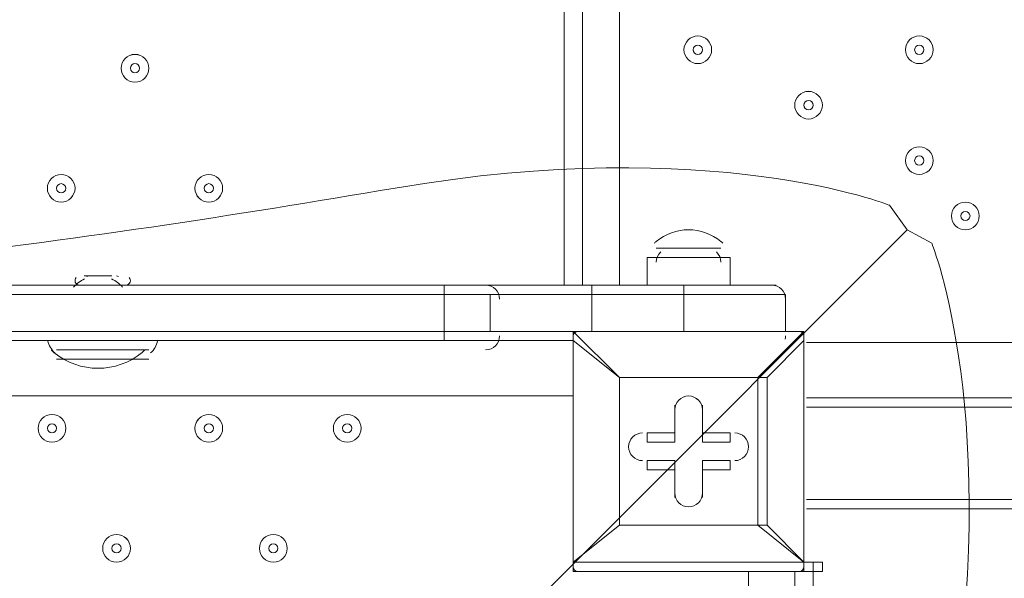
# Model space of a CAD drawing. Units: millimetres. Extents: x -1428 to 8546, y -10924 to 1644.
# Drawn here: x 3378 to 3717, y -4263 to -4071 of the extents above; entities that cross this region are included whole.
import ezdxf

# ---------------------------------------------------------------- set-up
doc = ezdxf.new("R2010")
doc.units = ezdxf.units.MM
doc.header["$MEASUREMENT"] = 0
doc.layers.add('Work Layer', color=7, linetype='Continuous', lineweight=0)

msp = doc.modelspace()

# ---------------------------------------------------------------- linework, layer by layer
at = {"layer": 'Work Layer', "color": 7, "lineweight": 9}
for p, q in [((3565.48, -4162.57), (3565.48, -3334.55)), ((3571.83, -3340.9), (3571.83, -4162.57)), ((3584.53, -3356.78), (3584.53, -4162.57)), ((3571.83, -4162.57), (3571.83, -3359.29)), ((3597.23, -4149.87), (3619.46, -4149.87)), ((3597.23, -4149.87), (3619.46, -4149.87)), ((3597.23, -4149.87), (3619.46, -4149.87)), ((3594.06, -4153.04), (3622.63, -4153.04)), ((3594.06, -4162.57), (3594.06, -4153.04)), ((3622.63, -4162.57), (3622.63, -4153.04)), ((3400.38, -4159.39), (3409.91, -4159.39)), ((3400.38, -4159.39), (3409.91, -4159.39)), ((3397.21, -4162.57), (3413.08, -4162.57)), ((3397.21, -4162.57), (3413.08, -4162.57)), ((3409.91, -4162.57), (3409.91, -4162.57)), ((3606.76, -4165.75), (3606.76, -4162.57)), ((2762.21, -4165.75), (3524.21, -4165.75)), ((3524.21, -4165.75), (3540.08, -4165.75)), ((3524.21, -4178.44), (3524.21, -4165.75)), ((3540.08, -4165.75), (3575.01, -4165.75)), ((3540.08, -4178.44), (3540.08, -4165.75)), ((3575.01, -4165.75), (3606.76, -4165.75)), ((3575.01, -4178.44), (3575.01, -4165.75)), ((3606.76, -4165.75), (3641.68, -4165.75)), ((3606.76, -4178.44), (3606.76, -4165.75)), ((3641.68, -4178.44), (3641.68, -4165.75)), ((2762.21, -4178.44), (3524.21, -4178.44)), ((3524.21, -4178.44), (3540.08, -4178.44)), ((3540.08, -4178.44), (3575.01, -4178.44)), ((3568.66, -4178.44), (3568.66, -4178.44)), ((3568.66, -4178.44), (3568.66, -4181.62)), ((3584.53, -4194.32), (3568.66, -4178.44)), ((3568.66, -4178.44), (3648.03, -4178.44)), ((3648.03, -4178.44), (3568.66, -4178.44)), ((3606.76, -4178.44), (3575.01, -4178.44)), ((3575.01, -4178.44), (3575.01, -4178.44)), ((3606.76, -4178.44), (3641.68, -4178.44)), ((3606.76, -4178.44), (3606.76, -4178.44)), ((3648.03, -4178.44), (3632.16, -4194.32)), ((3648.03, -4178.44), (3648.03, -4178.44)), ((2762.21, -4181.62), (3524.21, -4181.62)), ((3524.21, -4181.62), (3536.91, -4181.62)), ((3536.91, -4181.62), (3568.66, -4181.62)), ((3568.66, -4181.62), (3568.66, -4181.62)), ((3568.66, -4257.82), (3568.66, -4181.62)), ((3568.66, -4181.62), (3568.66, -4257.82)), ((3568.66, -4181.62), (3584.53, -4194.32)), ((3635.33, -4194.32), (3648.03, -4181.62)), ((3648.03, -4181.62), (3648.03, -4181.62)), ((3648.03, -4181.62), (3648.03, -4257.82)), ((3648.03, -4257.82), (3648.03, -4181.62)), ((3648.94, -4182.3), (3721.97, -4182.3)), ((3390.86, -4184.79), (3422.61, -4184.79)), ((3390.86, -4187.97), (3422.61, -4187.97)), ((3390.86, -4187.97), (3422.61, -4187.97)), ((3584.53, -4245.12), (3584.53, -4194.32)), ((3584.53, -4194.32), (3632.16, -4194.32)), ((3584.53, -4194.32), (3584.53, -4194.32)), ((3584.53, -4194.32), (3584.53, -4194.32)), ((3584.53, -4194.32), (3584.53, -4194.32)), ((3584.53, -4194.32), (3584.53, -4245.12)), ((3632.16, -4194.32), (3584.53, -4194.32)), ((3632.16, -4194.32), (3632.16, -4245.12)), ((3632.16, -4194.32), (3632.16, -4194.32)), ((3632.16, -4194.32), (3635.33, -4194.32)), ((3635.33, -4194.32), (3632.16, -4194.32)), ((3635.33, -4245.12), (3635.33, -4194.32)), ((3568.66, -4200.67), (3200.36, -4200.67)), ((3648.94, -4201.35), (3725.14, -4201.35)), ((3603.58, -4203.84), (3603.58, -4213.37)), ((3603.58, -4203.84), (3603.58, -4203.84)), ((3603.58, -4203.84), (3603.58, -4213.37)), ((3603.58, -4203.84), (3603.58, -4203.84)), ((3603.58, -4216.54), (3603.58, -4203.84)), ((3613.11, -4203.84), (3613.11, -4203.84)), ((3613.11, -4213.37), (3613.11, -4203.84)), ((3613.11, -4213.37), (3613.11, -4203.84)), ((3613.11, -4203.84), (3613.11, -4203.84)), ((3613.11, -4203.84), (3613.11, -4216.54)), ((4433.97, -4204.52), (3648.94, -4204.52)), ((3594.06, -4213.37), (3594.06, -4213.37)), ((3603.58, -4213.37), (3594.06, -4213.37)), ((3603.58, -4213.37), (3594.06, -4213.37)), ((3594.06, -4216.54), (3594.06, -4213.37)), ((3603.58, -4213.37), (3603.58, -4213.37)), ((3603.58, -4213.37), (3603.58, -4216.54)), ((3613.11, -4213.37), (3613.11, -4213.37)), ((3622.63, -4213.37), (3613.11, -4213.37)), ((3622.63, -4213.37), (3613.11, -4213.37)), ((3613.11, -4216.54), (3613.11, -4213.37)), ((3622.63, -4213.37), (3622.63, -4213.37)), ((3622.63, -4216.54), (3622.63, -4213.37)), ((3594.06, -4216.54), (3603.58, -4216.54)), ((3613.11, -4216.54), (3622.63, -4216.54)), ((3594.06, -4222.9), (3603.58, -4222.9)), ((3594.06, -4226.07), (3594.06, -4222.9)), ((3594.06, -4222.9), (3594.06, -4222.9)), ((3603.58, -4222.9), (3594.06, -4222.9)), ((3603.58, -4226.07), (3603.58, -4222.9)), ((3603.58, -4222.9), (3603.58, -4235.59)), ((3603.58, -4235.59), (3603.58, -4222.9)), ((3603.58, -4222.9), (3603.58, -4222.9)), ((3613.11, -4222.9), (3622.63, -4222.9)), ((3613.11, -4222.9), (3613.11, -4226.07)), ((3613.11, -4235.59), (3613.11, -4222.9)), ((3622.63, -4222.9), (3613.11, -4222.9)), ((3613.11, -4222.9), (3613.11, -4222.9)), ((3613.11, -4222.9), (3613.11, -4235.59)), ((3622.63, -4226.07), (3622.63, -4222.9)), ((3622.63, -4222.9), (3622.63, -4222.9)), ((3594.06, -4226.07), (3603.58, -4226.07)), ((3603.58, -4226.07), (3603.58, -4235.59)), ((3613.11, -4226.07), (3622.63, -4226.07)), ((3613.11, -4235.59), (3613.11, -4226.07)), ((3603.58, -4235.59), (3603.58, -4235.59)), ((3603.58, -4235.59), (3603.58, -4235.59)), ((3613.11, -4235.59), (3613.11, -4235.59)), ((3613.11, -4235.59), (3613.11, -4235.59)), ((3648.94, -4236.27), (4465.72, -4236.27)), ((3648.94, -4239.45), (4061.69, -4239.45)), ((3568.66, -4257.82), (3584.53, -4245.12)), ((3584.53, -4245.12), (3568.66, -4257.82)), ((3632.16, -4245.12), (3584.53, -4245.12)), ((3584.53, -4245.12), (3584.53, -4245.12)), ((3584.53, -4245.12), (3584.53, -4245.12)), ((3584.53, -4245.12), (3584.53, -4245.12)), ((3584.53, -4245.12), (3632.16, -4245.12)), ((3632.16, -4245.12), (3635.33, -4245.12)), ((3632.16, -4245.12), (3632.16, -4245.12)), ((3632.16, -4245.12), (3648.03, -4257.82)), ((3648.03, -4257.82), (3635.33, -4245.12)), ((3568.66, -4257.82), (3568.66, -4257.82)), ((3568.66, -4260.99), (3568.66, -4257.82)), ((3568.66, -4257.82), (3568.66, -4257.82)), ((3648.03, -4257.82), (3568.66, -4257.82)), ((3648.03, -4260.99), (3648.03, -4257.82)), ((3648.03, -4260.99), (3648.03, -4257.82)), ((3648.03, -4257.82), (3648.03, -4257.82)), ((3648.03, -4257.82), (3648.03, -4257.82)), ((3651.21, -4260.99), (3651.21, -4257.82)), ((3568.66, -4260.99), (3648.03, -4260.99)), ((3628.98, -5105.54), (3628.98, -4260.99)), ((3644.86, -4260.99), (3644.86, -5105.54)), ((3651.21, -4260.99), (3651.21, -5102.37))]:
    msp.add_line(p, q, dxfattribs=at)
for points in [[(2654.26, -4162.57), (2686.01, -4162.57), (2714.58, -4162.57), (2752.68, -4162.57), (2762.21, -4162.57), (3524.21, -4162.57), (3536.91, -4162.57), (3575.01, -4162.57)], [(3409.91, -4162.57), (3406.73, -4162.57), (3403.56, -4162.57), (3400.38, -4162.57), (3403.56, -4162.57), (3406.73, -4162.57), (3409.91, -4162.57)], [(3524.21, -4165.75), (3524.21, -4165.75), (3524.21, -4162.57)], [(3638.51, -4162.57), (3606.76, -4162.57), (3575.01, -4162.57)], [(3575.01, -4165.75), (3575.01, -4165.75), (3575.01, -4162.57)], [(3524.21, -4178.44), (3524.21, -4178.44), (3524.21, -4181.62)], [(3648.03, -4181.62), (3648.03, -4181.62), (3648.03, -4178.44)], [(3632.16, -4245.12), (3632.16, -4245.12), (3635.33, -4245.12)], [(3648.03, -4257.82), (3654.38, -4257.82), (3654.38, -4260.99), (3651.21, -4260.99)], [(3651.21, -5102.37), (3644.86, -5102.37), (3644.86, -4260.99), (3651.21, -4260.99)]]:
    msp.add_lwpolyline(points, dxfattribs=at)
at = {"layer": 'Work Layer', "color": 1, "lineweight": 9}
msp.add_open_spline([(6635.55, -113.07), (6635.55, -113.07), (6412.48, 110), (6412.48, 110), (6093.19, 429.28), (5660.58, 607.92), (5210.45, 607.92), (5193.53, 607.92), (5176.58, 607.68), (5159.63, 607.16), (4691.38, 593.18), (4249.61, 386.57), (3938.69, 36.12), (3938.69, 36.12), (3763.82, -160.99), (3763.82, -160.99), (3697.33, -235.95), (3637.56, -316.67), (3585.26, -402.18), (3585.26, -402.18), (3385.24, -729.2), (3385.24, -729.2), (3337.21, -807.74), (3295.63, -890.02), (3260.94, -975.29), (3260.94, -975.29), (3114.9, -1334.06), (3114.9, -1334.06), (3080.76, -1417.93), (3053.37, -1504.4), (3033.01, -1592.63), (3033.01, -1592.63), (2989.77, -1779.95), (2989.77, -1779.95), (2903.49, -1764.52), (2814.82, -1756.02), (2724.11, -1756.02), (2724.11, -1756.02), (2644.73, -1756.02), (2644.73, -1756.02), (2616.54, -1756.02), (2588.46, -1757.02), (2560.46, -1758.59), (2502.06, -1704.55), (2439.91, -1654.49), (2374.19, -1609.2), (2075.62, -1175.84), (1576.19, -891.06), (1011.31, -891.06), (99.18, -891.06), (-642.87, -1633.11), (-642.87, -2545.22), (-642.87, -3110.11), (-358.09, -3609.55), (75.28, -3908.11), (119.96, -3972.96), (169.09, -4034.49), (222.31, -4092.22), (220.69, -4120.77), (219.68, -4149.49), (219.68, -4178.45), (219.68, -4178.45), (219.68, -5169.04), (219.68, -5169.04), (219.68, -5343.59), (250.23, -5514.99), (308.17, -5676.23), (308.17, -5677.03), (308.11, -5677.82), (308.11, -5678.62), (308.11, -6076.46), (466.16, -6458), (747.47, -6739.29), (747.47, -6739.29), (1085.62, -7077.43), (1085.62, -7077.43), (1104.92, -7096.73), (1124.67, -7115.29), (1144.74, -7133.31), (1144.74, -7133.31), (1144.74, -8225.27), (1144.74, -8225.27), (1144.74, -8669.45), (1337.95, -9068.36), (1644.72, -9343.01), (1644.72, -9343.01), (1644.72, -9921.35), (1644.72, -9921.35), (1644.72, -10473.63), (2092.45, -10921.36), (2644.73, -10921.36), (2644.73, -10921.36), (3646.44, -10921.36), (3646.44, -10921.36), (4198.73, -10921.36), (4646.45, -10473.63), (4646.45, -9921.35), (4646.45, -9921.35), (4646.45, -9343.01), (4646.45, -9343.01), (4953.23, -9068.36), (5146.44, -8669.45), (5146.44, -8225.27), (5146.44, -8225.27), (5146.44, -6726.91), (5146.44, -6726.91), (5146.44, -6726.91), (5633.03, -6239.24), (5633.03, -6239.24), (5633.11, -6239.16), (5633.19, -6239.07), (5633.28, -6238.99), (5633.28, -6238.99), (5634.33, -6237.93), (5634.33, -6237.93), (5638.38, -6233.87), (5642.15, -6229.59), (5646.15, -6225.48), (5659.05, -6212.25), (5671.91, -6198.98), (5684.32, -6185.29), (5689.36, -6179.73), (5694.08, -6173.94), (5699.02, -6168.32), (5710.3, -6155.49), (5721.59, -6142.67), (5732.43, -6129.45), (5736.39, -6124.62), (5740.1, -6119.62), (5743.99, -6114.75), (5755.51, -6100.35), (5766.95, -6085.9), (5777.95, -6071.07), (5780.46, -6067.69), (5782.79, -6064.19), (5785.27, -6060.78), (5797.39, -6044.16), (5809.29, -6027.37), (5820.73, -6010.24), (5821.66, -6008.84), (5822.52, -6007.4), (5823.45, -6006), (5954.93, -5807.63), (6040.6, -5576.31), (6065.11, -5326.94), (6065.51, -5322.85), (6065.67, -5318.71), (6066.04, -5314.62), (6067.87, -5294.33), (6069.57, -5274.02), (6070.58, -5253.51), (6071.83, -5228.57), (6072.48, -5203.55), (6072.48, -5178.46), (6072.48, -5178.46), (6072.48, -5107.63), (6072.48, -5107.63), (6072.48, -5107.63), (6072.48, -4178.45), (6072.48, -4178.45), (6072.48, -4161.96), (6071.77, -4145.63), (6071.24, -4129.27), (6071.24, -4129.27), (6195.78, -3895.75), (6195.78, -3895.75), (6229.2, -3833.13), (6258.62, -3768.48), (6283.94, -3702.2), (6283.94, -3702.2), (6417.3, -3352.95), (6417.3, -3352.95), (6443.55, -3284.16), (6465.32, -3213.74), (6482.48, -3142.11), (6482.48, -3142.11), (6571.98, -2768.08), (6571.98, -2768.08), (6571.98, -2768.08), (6616.39, -2581.2), (6616.39, -2581.2), (6616.39, -2581.2), (6636.79, -2532.25), (6636.79, -2532.25), (6636.79, -2532.25), (6661.9, -2492.06), (6661.9, -2492.06), (6661.9, -2492.06), (6704.9, -2443.62), (6704.9, -2443.62), (7302.07, -1770.79), (7271.65, -749.2), (6635.55, -113.07)], degree=3, knots=[0, 0, 0, 0, 1, 1, 1, 2, 2, 2, 3, 3, 3, 4, 4, 4, 5, 5, 5, 6, 6, 6, 7, 7, 7, 8, 8, 8, 9, 9, 9, 10, 10, 10, 11, 11, 11, 12, 12, 12, 13, 13, 13, 14, 14, 14, 15, 15, 15, 16, 16, 16, 17, 17, 17, 18, 18, 18, 19, 19, 19, 20, 20, 20, 21, 21, 21, 22, 22, 22, 23, 23, 23, 24, 24, 24, 25, 25, 25, 26, 26, 26, 27, 27, 27, 28, 28, 28, 29, 29, 29, 30, 30, 30, 31, 31, 31, 32, 32, 32, 33, 33, 33, 34, 34, 34, 35, 35, 35, 36, 36, 36, 37, 37, 37, 38, 38, 38, 39, 39, 39, 40, 40, 40, 41, 41, 41, 42, 42, 42, 43, 43, 43, 44, 44, 44, 45, 45, 45, 46, 46, 46, 47, 47, 47, 48, 48, 48, 49, 49, 49, 50, 50, 50, 51, 51, 51, 52, 52, 52, 53, 53, 53, 54, 54, 54, 55, 55, 55, 56, 56, 56, 57, 57, 57, 58, 58, 58, 59, 59, 59, 60, 60, 60, 61, 61, 61, 62, 62, 62, 63, 63, 63, 64, 64, 64, 64], dxfattribs=at)
at = {"layer": 'Work Layer', "color": 253, "lineweight": 9}
msp.add_open_spline([(6071.24, -4129.27), (6071.24, -4129.27), (6017.98, -4229.13), (6017.98, -4229.13), (5982.46, -4295.77), (5942.5, -4359.99), (5898.4, -4421.31), (5898.4, -4421.31), (5679.33, -4726.12), (5679.33, -4726.12), (5643.22, -4776.36), (5604.4, -4824.6), (5563.05, -4870.61), (5563.05, -4870.61), (5398.86, -5053.21), (5398.86, -5053.21), (5086.94, -5400.12), (4646.14, -5603.58), (4179.81, -5615.95), (4164.76, -5616.35), (4149.67, -5616.55), (4134.65, -5616.55), (3684.44, -5616.55), (3251.86, -5437.86), (2932.64, -5118.64), (2932.64, -5118.64), (2709.57, -4895.57), (2709.57, -4895.57), (2068.35, -4254.35), (2043.3, -3222.73), (2652.65, -2551.16), (2652.65, -2551.16), (2726.09, -2470.22), (2726.09, -2470.22), (2726.09, -2470.22), (2803.64, -2364.35), (2803.64, -2364.35), (2803.64, -2364.35), (2858.79, -2261.76), (2858.79, -2261.76), (2858.79, -2261.76), (2902.2, -2151.58), (2902.2, -2151.58), (2902.2, -2151.58), (2948.93, -1956.83), (2948.93, -1956.83), (2948.93, -1956.83), (2986.09, -1795.88), (2986.09, -1795.88)], degree=3, knots=[0, 0, 0, 0, 1, 1, 1, 2, 2, 2, 3, 3, 3, 4, 4, 4, 5, 5, 5, 6, 6, 6, 7, 7, 7, 8, 8, 8, 9, 9, 9, 10, 10, 10, 11, 11, 11, 12, 12, 12, 13, 13, 13, 14, 14, 14, 15, 15, 15, 16, 16, 16, 16], dxfattribs=at)
at = {"layer": 'Work Layer', "color": 7, "lineweight": 9}
for points, knots in [([(3606.76, -4081.61), (3606.76, -4084.24), (3608.89, -4086.37), (3611.52, -4086.37), (3614.15, -4086.37), (3616.28, -4084.24), (3616.28, -4081.61), (3616.28, -4078.98), (3614.15, -4076.84), (3611.52, -4076.84), (3608.89, -4076.84), (3606.76, -4078.98), (3606.76, -4081.61)], [0, 0, 0, 0, 1, 1, 1, 2, 2, 2, 3, 3, 3, 4, 4, 4, 4]), ([(3616.28, -4081.61), (3616.28, -4078.98), (3614.15, -4076.85), (3611.52, -4076.85), (3608.89, -4076.85), (3606.76, -4078.98), (3606.76, -4081.61), (3606.76, -4084.24), (3608.89, -4086.37), (3611.52, -4086.37), (3614.15, -4086.37), (3616.28, -4084.24), (3616.28, -4081.61)], [0, 0, 0, 0, 1, 1, 1, 2, 2, 2, 3, 3, 3, 4, 4, 4, 4]), ([(3682.96, -4081.61), (3682.96, -4084.24), (3685.09, -4086.37), (3687.72, -4086.37), (3690.35, -4086.37), (3692.48, -4084.24), (3692.48, -4081.61), (3692.48, -4078.98), (3690.35, -4076.84), (3687.72, -4076.84), (3685.09, -4076.84), (3682.96, -4078.98), (3682.96, -4081.61)], [0, 0, 0, 0, 1, 1, 1, 2, 2, 2, 3, 3, 3, 4, 4, 4, 4]), ([(3692.48, -4081.61), (3692.48, -4078.98), (3690.35, -4076.85), (3687.72, -4076.85), (3685.09, -4076.85), (3682.96, -4078.98), (3682.96, -4081.61), (3682.96, -4084.24), (3685.09, -4086.37), (3687.72, -4086.37), (3690.35, -4086.37), (3692.48, -4084.24), (3692.48, -4081.61)], [0, 0, 0, 0, 1, 1, 1, 2, 2, 2, 3, 3, 3, 4, 4, 4, 4]), ([(3613.11, -4081.61), (3613.11, -4080.73), (3612.39, -4080.02), (3611.52, -4080.02), (3610.64, -4080.02), (3609.93, -4080.73), (3609.93, -4081.61), (3609.93, -4082.48), (3610.64, -4083.19), (3611.52, -4083.19), (3612.39, -4083.19), (3613.11, -4082.48), (3613.11, -4081.61)], [0, 0, 0, 0, 1, 1, 1, 2, 2, 2, 3, 3, 3, 4, 4, 4, 4]), ([(3689.31, -4081.61), (3689.31, -4080.73), (3688.6, -4080.02), (3687.72, -4080.02), (3686.84, -4080.02), (3686.13, -4080.73), (3686.13, -4081.61), (3686.13, -4082.48), (3686.84, -4083.19), (3687.72, -4083.19), (3688.6, -4083.19), (3689.31, -4082.48), (3689.31, -4081.61)], [0, 0, 0, 0, 1, 1, 1, 2, 2, 2, 3, 3, 3, 4, 4, 4, 4]), ([(3413.08, -4087.96), (3413.08, -4090.59), (3415.21, -4092.72), (3417.84, -4092.72), (3420.48, -4092.72), (3422.61, -4090.59), (3422.61, -4087.96), (3422.61, -4085.33), (3420.48, -4083.19), (3417.84, -4083.19), (3415.21, -4083.19), (3413.08, -4085.33), (3413.08, -4087.96)], [0, 0, 0, 0, 1, 1, 1, 2, 2, 2, 3, 3, 3, 4, 4, 4, 4]), ([(3422.6, -4087.96), (3422.6, -4085.33), (3420.47, -4083.2), (3417.84, -4083.2), (3415.21, -4083.2), (3413.08, -4085.33), (3413.08, -4087.96), (3413.08, -4090.59), (3415.21, -4092.72), (3417.84, -4092.72), (3420.47, -4092.72), (3422.6, -4090.59), (3422.6, -4087.96)], [0, 0, 0, 0, 1, 1, 1, 2, 2, 2, 3, 3, 3, 4, 4, 4, 4]), ([(3419.43, -4087.96), (3419.43, -4087.08), (3418.72, -4086.37), (3417.84, -4086.37), (3416.97, -4086.37), (3416.25, -4087.08), (3416.25, -4087.96), (3416.25, -4088.84), (3416.97, -4089.55), (3417.84, -4089.55), (3418.72, -4089.55), (3419.43, -4088.84), (3419.43, -4087.96)], [0, 0, 0, 0, 1, 1, 1, 2, 2, 2, 3, 3, 3, 4, 4, 4, 4]), ([(3644.86, -4100.66), (3644.86, -4103.29), (3646.99, -4105.42), (3649.62, -4105.42), (3652.25, -4105.42), (3654.38, -4103.29), (3654.38, -4100.66), (3654.38, -4098.03), (3652.25, -4095.89), (3649.62, -4095.89), (3646.99, -4095.89), (3644.86, -4098.03), (3644.86, -4100.66)], [0, 0, 0, 0, 1, 1, 1, 2, 2, 2, 3, 3, 3, 4, 4, 4, 4]), ([(3654.38, -4100.66), (3654.38, -4098.03), (3652.25, -4095.9), (3649.62, -4095.9), (3646.99, -4095.9), (3644.86, -4098.03), (3644.86, -4100.66), (3644.86, -4103.29), (3646.99, -4105.42), (3649.62, -4105.42), (3652.25, -4105.42), (3654.38, -4103.29), (3654.38, -4100.66)], [0, 0, 0, 0, 1, 1, 1, 2, 2, 2, 3, 3, 3, 4, 4, 4, 4]), ([(3651.21, -4100.66), (3651.21, -4099.78), (3650.5, -4099.07), (3649.62, -4099.07), (3648.74, -4099.07), (3648.03, -4099.78), (3648.03, -4100.66), (3648.03, -4101.54), (3648.74, -4102.25), (3649.62, -4102.25), (3650.5, -4102.25), (3651.21, -4101.54), (3651.21, -4100.66)], [0, 0, 0, 0, 1, 1, 1, 2, 2, 2, 3, 3, 3, 4, 4, 4, 4]), ([(2610.49, -4143.53), (2610.49, -4143.53), (3147.04, -4680.08), (3147.04, -4680.08), (3147.04, -4680.08), (3683.58, -4143.53), (3683.58, -4143.53), (3683.58, -4143.53), (3677.43, -4135.06), (3677.43, -4135.06), (3677.43, -4135.06), (3616.61, -4110.56), (3507.32, -4129.16), (3398.03, -4147.76), (3277.89, -4164.69), (3156.73, -4164.69), (3156.73, -4164.69), (3135.82, -4164.69), (3135.82, -4164.69), (3014.66, -4164.69), (2894.52, -4147.76), (2785.23, -4129.16), (2675.94, -4110.56), (2615.12, -4135.06), (2615.12, -4135.06), (2615.12, -4135.06), (2610.49, -4143.53), (2610.49, -4143.53)], [0, 0, 0, 0, 1, 1, 1, 2, 2, 2, 3, 3, 3, 4, 4, 4, 5, 5, 5, 6, 6, 6, 7, 7, 7, 8, 8, 8, 9, 9, 9, 9]), ([(3682.96, -4119.71), (3682.96, -4122.34), (3685.09, -4124.47), (3687.72, -4124.47), (3690.35, -4124.47), (3692.48, -4122.34), (3692.48, -4119.71), (3692.48, -4117.08), (3690.35, -4114.95), (3687.72, -4114.95), (3685.09, -4114.95), (3682.96, -4117.08), (3682.96, -4119.71)], [0, 0, 0, 0, 1, 1, 1, 2, 2, 2, 3, 3, 3, 4, 4, 4, 4]), ([(3692.48, -4119.71), (3692.48, -4117.08), (3690.35, -4114.95), (3687.72, -4114.95), (3685.09, -4114.95), (3682.96, -4117.08), (3682.96, -4119.71), (3682.96, -4122.34), (3685.09, -4124.47), (3687.72, -4124.47), (3690.35, -4124.47), (3692.48, -4122.34), (3692.48, -4119.71)], [0, 0, 0, 0, 1, 1, 1, 2, 2, 2, 3, 3, 3, 4, 4, 4, 4]), ([(3689.31, -4119.71), (3689.31, -4118.83), (3688.6, -4118.12), (3687.72, -4118.12), (3686.84, -4118.12), (3686.13, -4118.83), (3686.13, -4119.71), (3686.13, -4120.58), (3686.84, -4121.3), (3687.72, -4121.3), (3688.6, -4121.3), (3689.31, -4120.58), (3689.31, -4119.71)], [0, 0, 0, 0, 1, 1, 1, 2, 2, 2, 3, 3, 3, 4, 4, 4, 4]), ([(3387.68, -4129.23), (3387.68, -4131.86), (3389.81, -4133.99), (3392.44, -4133.99), (3395.07, -4133.99), (3397.21, -4131.86), (3397.21, -4129.23), (3397.21, -4126.6), (3395.07, -4124.47), (3392.44, -4124.47), (3389.81, -4124.47), (3387.68, -4126.6), (3387.68, -4129.23)], [0, 0, 0, 0, 1, 1, 1, 2, 2, 2, 3, 3, 3, 4, 4, 4, 4]), ([(3397.21, -4129.23), (3397.21, -4126.6), (3395.07, -4124.47), (3392.44, -4124.47), (3389.81, -4124.47), (3387.68, -4126.6), (3387.68, -4129.23), (3387.68, -4131.86), (3389.81, -4134), (3392.44, -4134), (3395.07, -4134), (3397.21, -4131.86), (3397.21, -4129.23)], [0, 0, 0, 0, 1, 1, 1, 2, 2, 2, 3, 3, 3, 4, 4, 4, 4]), ([(3438.48, -4129.23), (3438.48, -4131.86), (3440.61, -4133.99), (3443.25, -4133.99), (3445.87, -4133.99), (3448.01, -4131.86), (3448.01, -4129.23), (3448.01, -4126.6), (3445.87, -4124.47), (3443.25, -4124.47), (3440.61, -4124.47), (3438.48, -4126.6), (3438.48, -4129.23)], [0, 0, 0, 0, 1, 1, 1, 2, 2, 2, 3, 3, 3, 4, 4, 4, 4]), ([(3448.01, -4129.23), (3448.01, -4126.6), (3445.87, -4124.47), (3443.25, -4124.47), (3440.61, -4124.47), (3438.48, -4126.6), (3438.48, -4129.23), (3438.48, -4131.86), (3440.61, -4134), (3443.25, -4134), (3445.87, -4134), (3448.01, -4131.86), (3448.01, -4129.23)], [0, 0, 0, 0, 1, 1, 1, 2, 2, 2, 3, 3, 3, 4, 4, 4, 4]), ([(3394.03, -4129.23), (3394.03, -4128.36), (3393.32, -4127.65), (3392.44, -4127.65), (3391.57, -4127.65), (3390.86, -4128.36), (3390.86, -4129.23), (3390.86, -4130.11), (3391.57, -4130.82), (3392.44, -4130.82), (3393.32, -4130.82), (3394.03, -4130.11), (3394.03, -4129.23)], [0, 0, 0, 0, 1, 1, 1, 2, 2, 2, 3, 3, 3, 4, 4, 4, 4]), ([(3444.83, -4129.23), (3444.83, -4128.36), (3444.12, -4127.65), (3443.25, -4127.65), (3442.37, -4127.65), (3441.66, -4128.36), (3441.66, -4129.23), (3441.66, -4130.11), (3442.37, -4130.82), (3443.25, -4130.82), (3444.12, -4130.82), (3444.83, -4130.11), (3444.83, -4129.23)], [0, 0, 0, 0, 1, 1, 1, 2, 2, 2, 3, 3, 3, 4, 4, 4, 4]), ([(3698.83, -4138.76), (3698.83, -4141.39), (3700.96, -4143.52), (3703.6, -4143.52), (3706.22, -4143.52), (3708.36, -4141.39), (3708.36, -4138.76), (3708.36, -4136.13), (3706.22, -4133.99), (3703.6, -4133.99), (3700.96, -4133.99), (3698.83, -4136.13), (3698.83, -4138.76)], [0, 0, 0, 0, 1, 1, 1, 2, 2, 2, 3, 3, 3, 4, 4, 4, 4]), ([(3708.36, -4138.76), (3708.36, -4136.13), (3706.22, -4134), (3703.6, -4134), (3700.96, -4134), (3698.83, -4136.13), (3698.83, -4138.76), (3698.83, -4141.39), (3700.96, -4143.52), (3703.6, -4143.52), (3706.22, -4143.52), (3708.36, -4141.39), (3708.36, -4138.76)], [0, 0, 0, 0, 1, 1, 1, 2, 2, 2, 3, 3, 3, 4, 4, 4, 4]), ([(3705.18, -4138.76), (3705.18, -4137.88), (3704.47, -4137.17), (3703.59, -4137.17), (3702.71, -4137.17), (3702, -4137.88), (3702, -4138.76), (3702, -4139.63), (3702.71, -4140.35), (3703.59, -4140.35), (3704.47, -4140.35), (3705.18, -4139.63), (3705.18, -4138.76)], [0, 0, 0, 0, 1, 1, 1, 2, 2, 2, 3, 3, 3, 4, 4, 4, 4]), ([(3683.58, -5216.62), (3683.58, -5216.62), (3692.05, -5210.47), (3692.05, -5210.47), (3692.05, -5210.47), (3716.55, -5149.65), (3697.95, -5040.36), (3679.35, -4931.07), (3662.42, -4810.93), (3662.42, -4689.77), (3662.42, -4689.77), (3662.42, -4668.86), (3662.42, -4668.86), (3662.42, -4547.7), (3679.35, -4427.56), (3697.95, -4318.27), (3716.55, -4208.98), (3692.05, -4148.16), (3692.05, -4148.16), (3692.05, -4148.16), (3683.58, -4143.53), (3683.58, -4143.53)], [0, 0, 0, 0, 1, 1, 1, 2, 2, 2, 3, 3, 3, 4, 4, 4, 5, 5, 5, 6, 6, 6, 7, 7, 7, 7]), ([(3613.11, -4205.43), (3613.11, -4202.8), (3610.98, -4200.67), (3608.34, -4200.67), (3605.72, -4200.67), (3603.58, -4202.8), (3603.58, -4205.43)], [0, 0, 0, 0, 1, 1, 1, 2, 2, 2, 2]), ([(3613.11, -4205.43), (3613.11, -4202.8), (3610.97, -4200.67), (3608.34, -4200.67), (3605.71, -4200.67), (3603.58, -4202.8), (3603.58, -4205.43)], [0, 0, 0, 0, 1, 1, 1, 2, 2, 2, 2]), ([(3613.11, -4205.43), (3613.11, -4202.8), (3610.97, -4200.67), (3608.34, -4200.67), (3605.71, -4200.67), (3603.58, -4202.8), (3603.58, -4205.43)], [0, 0, 0, 0, 1, 1, 1, 2, 2, 2, 2]), ([(3389.27, -4216.54), (3391.9, -4216.54), (3394.03, -4214.41), (3394.03, -4211.78), (3394.03, -4209.15), (3391.9, -4207.02), (3389.27, -4207.02), (3386.64, -4207.02), (3384.51, -4209.15), (3384.51, -4211.78), (3384.51, -4214.41), (3386.64, -4216.54), (3389.27, -4216.54)], [0, 0, 0, 0, 1, 1, 1, 2, 2, 2, 3, 3, 3, 4, 4, 4, 4]), ([(3389.27, -4207.02), (3386.64, -4207.02), (3384.51, -4209.15), (3384.51, -4211.78), (3384.51, -4214.41), (3386.64, -4216.54), (3389.27, -4216.54), (3391.9, -4216.54), (3394.03, -4214.41), (3394.03, -4211.78), (3394.03, -4209.15), (3391.9, -4207.02), (3389.27, -4207.02)], [0, 0, 0, 0, 1, 1, 1, 2, 2, 2, 3, 3, 3, 4, 4, 4, 4]), ([(3443.25, -4216.54), (3445.87, -4216.54), (3448.01, -4214.41), (3448.01, -4211.78), (3448.01, -4209.15), (3445.87, -4207.02), (3443.25, -4207.02), (3440.61, -4207.02), (3438.48, -4209.15), (3438.48, -4211.78), (3438.48, -4214.41), (3440.61, -4216.54), (3443.25, -4216.54)], [0, 0, 0, 0, 1, 1, 1, 2, 2, 2, 3, 3, 3, 4, 4, 4, 4]), ([(3443.25, -4207.02), (3440.62, -4207.02), (3438.48, -4209.15), (3438.48, -4211.78), (3438.48, -4214.41), (3440.61, -4216.54), (3443.25, -4216.54), (3445.87, -4216.54), (3448.01, -4214.41), (3448.01, -4211.78), (3448.01, -4209.15), (3445.88, -4207.02), (3443.25, -4207.02)], [0, 0, 0, 0, 1, 1, 1, 2, 2, 2, 3, 3, 3, 4, 4, 4, 4]), ([(3490.87, -4216.54), (3493.5, -4216.54), (3495.63, -4214.41), (3495.63, -4211.78), (3495.63, -4209.15), (3493.5, -4207.02), (3490.87, -4207.02), (3488.24, -4207.02), (3486.11, -4209.15), (3486.11, -4211.78), (3486.11, -4214.41), (3488.24, -4216.54), (3490.87, -4216.54)], [0, 0, 0, 0, 1, 1, 1, 2, 2, 2, 3, 3, 3, 4, 4, 4, 4]), ([(3490.87, -4207.02), (3488.24, -4207.02), (3486.11, -4209.15), (3486.11, -4211.78), (3486.11, -4214.41), (3488.24, -4216.54), (3490.87, -4216.54), (3493.5, -4216.54), (3495.63, -4214.41), (3495.63, -4211.78), (3495.63, -4209.15), (3493.5, -4207.02), (3490.87, -4207.02)], [0, 0, 0, 0, 1, 1, 1, 2, 2, 2, 3, 3, 3, 4, 4, 4, 4]), ([(3389.27, -4210.19), (3388.39, -4210.19), (3387.68, -4210.9), (3387.68, -4211.78), (3387.68, -4212.66), (3388.39, -4213.37), (3389.27, -4213.37), (3390.15, -4213.37), (3390.86, -4212.66), (3390.86, -4211.78), (3390.86, -4210.91), (3390.15, -4210.19), (3389.27, -4210.19)], [0, 0, 0, 0, 1, 1, 1, 2, 2, 2, 3, 3, 3, 4, 4, 4, 4]), ([(3443.25, -4210.19), (3442.37, -4210.19), (3441.66, -4210.9), (3441.66, -4211.78), (3441.66, -4212.66), (3442.37, -4213.37), (3443.25, -4213.37), (3444.12, -4213.37), (3444.83, -4212.66), (3444.83, -4211.78), (3444.83, -4210.91), (3444.12, -4210.19), (3443.25, -4210.19)], [0, 0, 0, 0, 1, 1, 1, 2, 2, 2, 3, 3, 3, 4, 4, 4, 4]), ([(3490.87, -4210.19), (3489.99, -4210.19), (3489.28, -4210.9), (3489.28, -4211.78), (3489.28, -4212.66), (3489.99, -4213.37), (3490.87, -4213.37), (3491.75, -4213.37), (3492.46, -4212.66), (3492.46, -4211.78), (3492.46, -4210.91), (3491.75, -4210.19), (3490.87, -4210.19)], [0, 0, 0, 0, 1, 1, 1, 2, 2, 2, 3, 3, 3, 4, 4, 4, 4]), ([(3592.47, -4213.37), (3589.84, -4213.37), (3587.71, -4215.5), (3587.71, -4218.13), (3587.71, -4220.76), (3589.84, -4222.9), (3592.47, -4222.9)], [0, 0, 0, 0, 1, 1, 1, 2, 2, 2, 2]), ([(3592.47, -4213.37), (3589.84, -4213.37), (3587.71, -4215.5), (3587.71, -4218.13), (3587.71, -4220.76), (3589.84, -4222.9), (3592.47, -4222.9)], [0, 0, 0, 0, 1, 1, 1, 2, 2, 2, 2]), ([(3592.47, -4213.37), (3589.84, -4213.37), (3587.71, -4215.5), (3587.71, -4218.13), (3587.71, -4220.76), (3589.84, -4222.9), (3592.47, -4222.9)], [0, 0, 0, 0, 1, 1, 1, 2, 2, 2, 2]), ([(3624.22, -4222.9), (3626.85, -4222.9), (3628.98, -4220.76), (3628.98, -4218.13), (3628.98, -4215.5), (3626.85, -4213.37), (3624.22, -4213.37)], [0, 0, 0, 0, 1, 1, 1, 2, 2, 2, 2]), ([(3624.22, -4222.9), (3626.85, -4222.9), (3628.98, -4220.76), (3628.98, -4218.13), (3628.98, -4215.5), (3626.85, -4213.37), (3624.22, -4213.37)], [0, 0, 0, 0, 1, 1, 1, 2, 2, 2, 2]), ([(3624.22, -4222.9), (3626.85, -4222.9), (3628.98, -4220.76), (3628.98, -4218.13), (3628.98, -4215.5), (3626.85, -4213.37), (3624.22, -4213.37)], [0, 0, 0, 0, 1, 1, 1, 2, 2, 2, 2]), ([(3603.58, -4234.01), (3603.58, -4236.64), (3605.71, -4238.77), (3608.34, -4238.77), (3610.97, -4238.77), (3613.11, -4236.64), (3613.11, -4234.01)], [0, 0, 0, 0, 1, 1, 1, 2, 2, 2, 2]), ([(3603.58, -4234.01), (3603.58, -4236.64), (3605.71, -4238.77), (3608.34, -4238.77), (3610.97, -4238.77), (3613.11, -4236.64), (3613.11, -4234.01)], [0, 0, 0, 0, 1, 1, 1, 2, 2, 2, 2]), ([(3603.58, -4234.01), (3603.58, -4236.64), (3605.71, -4238.77), (3608.34, -4238.77), (3610.97, -4238.77), (3613.11, -4236.64), (3613.11, -4234.01)], [0, 0, 0, 0, 1, 1, 1, 2, 2, 2, 2]), ([(3411.49, -4257.82), (3414.12, -4257.82), (3416.25, -4255.69), (3416.25, -4253.06), (3416.25, -4250.43), (3414.12, -4248.3), (3411.49, -4248.3), (3408.86, -4248.3), (3406.73, -4250.43), (3406.73, -4253.06), (3406.73, -4255.69), (3408.86, -4257.82), (3411.49, -4257.82)], [0, 0, 0, 0, 1, 1, 1, 2, 2, 2, 3, 3, 3, 4, 4, 4, 4]), ([(3411.49, -4248.3), (3408.87, -4248.3), (3406.73, -4250.43), (3406.73, -4253.06), (3406.73, -4255.69), (3408.86, -4257.82), (3411.49, -4257.82), (3414.12, -4257.82), (3416.26, -4255.69), (3416.26, -4253.06), (3416.26, -4250.43), (3414.13, -4248.3), (3411.49, -4248.3)], [0, 0, 0, 0, 1, 1, 1, 2, 2, 2, 3, 3, 3, 4, 4, 4, 4]), ([(3465.47, -4257.82), (3468.1, -4257.82), (3470.23, -4255.69), (3470.23, -4253.06), (3470.23, -4250.43), (3468.1, -4248.3), (3465.47, -4248.3), (3462.84, -4248.3), (3460.71, -4250.43), (3460.71, -4253.06), (3460.71, -4255.69), (3462.84, -4257.82), (3465.47, -4257.82)], [0, 0, 0, 0, 1, 1, 1, 2, 2, 2, 3, 3, 3, 4, 4, 4, 4]), ([(3465.47, -4248.3), (3462.84, -4248.3), (3460.71, -4250.43), (3460.71, -4253.06), (3460.71, -4255.69), (3462.84, -4257.82), (3465.47, -4257.82), (3468.1, -4257.82), (3470.23, -4255.69), (3470.23, -4253.06), (3470.23, -4250.43), (3468.1, -4248.3), (3465.47, -4248.3)], [0, 0, 0, 0, 1, 1, 1, 2, 2, 2, 3, 3, 3, 4, 4, 4, 4]), ([(3411.49, -4251.47), (3410.62, -4251.47), (3409.91, -4252.18), (3409.91, -4253.06), (3409.91, -4253.93), (3410.62, -4254.64), (3411.49, -4254.65), (3412.37, -4254.65), (3413.08, -4253.94), (3413.08, -4253.06), (3413.08, -4252.18), (3412.37, -4251.47), (3411.49, -4251.47)], [0, 0, 0, 0, 1, 1, 1, 2, 2, 2, 3, 3, 3, 4, 4, 4, 4]), ([(3465.47, -4251.47), (3464.59, -4251.47), (3463.88, -4252.18), (3463.88, -4253.06), (3463.88, -4253.93), (3464.59, -4254.64), (3465.47, -4254.65), (3466.34, -4254.65), (3467.05, -4253.94), (3467.05, -4253.06), (3467.05, -4252.18), (3466.34, -4251.47), (3465.47, -4251.47)], [0, 0, 0, 0, 1, 1, 1, 2, 2, 2, 3, 3, 3, 4, 4, 4, 4])]:
    msp.add_open_spline(points, degree=3, knots=knots, dxfattribs=at)
for points in [[(3619.49, -4147.53), (3613.02, -4142.18), (3603.67, -4142.18), (3597.21, -4147.53)], [(3597.21, -4147.53), (3596.97, -4147.73), (3596.75, -4147.92), (3596.53, -4148.13)], [(3620.16, -4148.13), (3619.94, -4147.92), (3619.72, -4147.73), (3619.48, -4147.53)], [(3598.77, -4151.13), (3597.79, -4152.03), (3597.23, -4153.3), (3597.23, -4154.63)], [(3619.46, -4154.63), (3619.46, -4153.3), (3618.9, -4152.03), (3617.92, -4151.13)], [(3400.48, -4160.42), (3399.04, -4161.09), (3397.76, -4162.05), (3396.73, -4163.25)], [(3397.59, -4159.94), (3397.23, -4160.36), (3397.11, -4160.94), (3397.29, -4161.47)], [(3401.97, -4159.39), (3401.74, -4159.39), (3401.51, -4159.44), (3401.3, -4159.54)], [(3413.56, -4163.25), (3412.53, -4162.05), (3411.25, -4161.09), (3409.81, -4160.42)], [(3412.16, -4159.54), (3411.95, -4159.44), (3411.72, -4159.39), (3411.49, -4159.39)], [(3416.18, -4161.47), (3416.35, -4160.94), (3416.24, -4160.36), (3415.87, -4159.94)], [(3397.29, -4161.47), (3397.5, -4162.12), (3398.11, -4162.57), (3398.79, -4162.57)], [(3414.67, -4162.57), (3415.36, -4162.57), (3415.97, -4162.13), (3416.18, -4161.47)], [(3543.26, -4167.33), (3543.26, -4164.7), (3541.12, -4162.57), (3538.5, -4162.57)], [(3641.68, -4167.33), (3641.68, -4164.7), (3639.55, -4162.57), (3636.92, -4162.57)], [(3538.5, -4184.8), (3541.12, -4184.8), (3543.26, -4182.66), (3543.26, -4180.03)], [(3570.24, -4178.45), (3569.37, -4178.45), (3568.66, -4179.16), (3568.66, -4180.03)], [(3641.57, -4181.07), (3641.64, -4180.73), (3641.68, -4180.38), (3641.68, -4180.03)], [(3648.03, -4180.03), (3648.03, -4179.16), (3647.32, -4178.45), (3646.44, -4178.44)], [(3387.86, -4181.71), (3388.21, -4183.31), (3389.04, -4184.77), (3390.25, -4185.88)], [(3423.22, -4185.88), (3424.42, -4184.77), (3425.26, -4183.31), (3425.6, -4181.71)], [(3389.03, -4184.86), (3389.33, -4185.14), (3389.64, -4185.41), (3389.95, -4185.67)], [(3389.95, -4185.67), (3398.76, -4192.97), (3411.52, -4192.97), (3420.33, -4185.67)], [(3420.33, -4185.67), (3420.65, -4185.41), (3420.96, -4185.14), (3421.26, -4184.86)], [(3568.66, -4259.41), (3568.66, -4260.28), (3569.37, -4260.99), (3570.24, -4261)], [(3646.44, -4261), (3647.32, -4261), (3648.03, -4260.29), (3648.03, -4259.41)]]:
    msp.add_open_spline(points, degree=3, dxfattribs=at)

doc.saveas('drawing.dxf')
